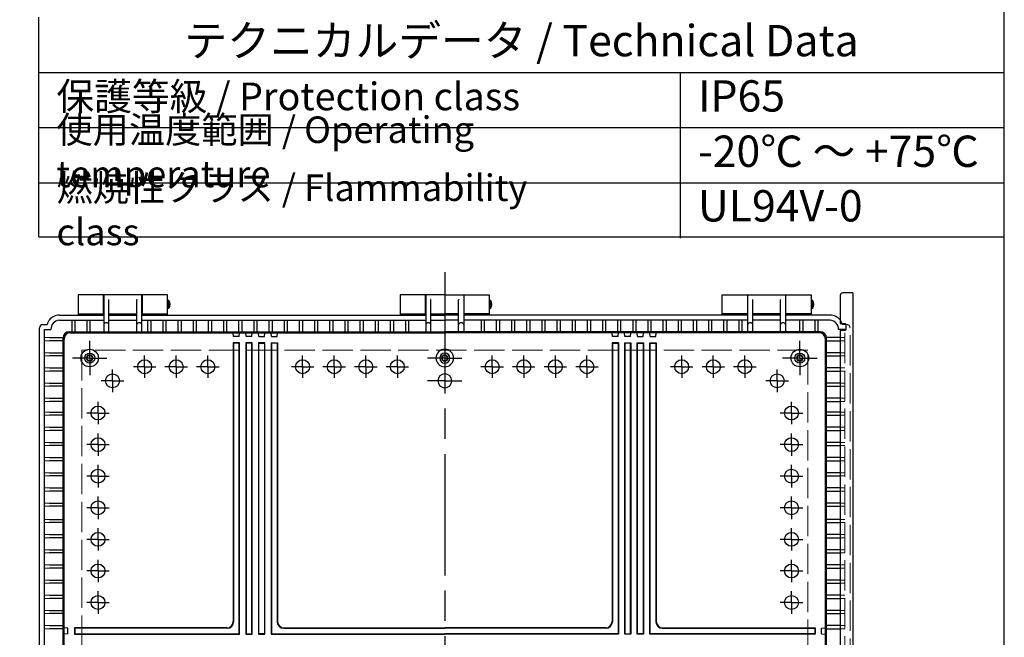
# Model space of a CAD drawing. Units: millimetres. Extents: x 0 to 5822, y 3138 to 5098.
# Drawn here: x 2042 to 2821, y 3956 to 4445 of the extents above; entities that cross this region are included whole.
import ezdxf

# ---------------------------------------------------------------- set-up
doc = ezdxf.new("R2010")
doc.units = ezdxf.units.MM
doc.header["$LTSCALE"] = 8
for name, pattern in [('AM_ISO02W050x2', [3.75, 3, -0.75]), ('AM_ISO08W050', [18, 12, -1.5, 3, -1.5]), ('AM_ISO08W050x2', [9, 6, -0.75, 1.5, -0.75])]:
    doc.linetypes.add(name, pattern=pattern)
for name, color, linetype, lineweight in [('AM_7', 4, 'AM_ISO08W050', 25), ('ﾄｯﾌﾟｶﾊﾞｰ', 7, 'Continuous', 25), ('ﾎﾞﾃﾞｨｰ', 2, 'Continuous', 25), ('ﾎﾞﾃﾞｨｰ0', 2, 'AM_ISO02W050x2', 13), ('ﾙｰﾌ', 7, 'Continuous', 25)]:
    doc.layers.add(name, color=color, linetype=linetype, lineweight=lineweight)
doc.styles.add('ACISOTS', font='isocp.shx', dxfattribs={"height": 1, "bigfont": 'extfont.shx'})

# ---------------------------------------------------------------- blocks, each defined once
blk = doc.blocks.new('TK-A3')
blk.add_lwpolyline([(0, 0), (403, 0), (403, 280), (0, 280)], close=True)

msp = doc.modelspace()

# ---------------------------------------------------------------- linework, layer by layer
at = {"color": 7}
for p, q in [((2056.949, 4273.172), (2056.949, 4447.111)), ((2821, 4273.172), (2821, 4447.111)), ((2056.949, 4403.346), (2821, 4403.346)), ((2056.949, 4273.172), (2821, 4273.172))]:
    msp.add_line(p, q, dxfattribs=at)
at = {"color": 1}
for p, q in [((2564.558, 4403.346), (2564.558, 4272.05)), ((2056.949, 4359.58), (2821, 4359.58)), ((2056.949, 4315.815), (2821, 4315.815))]:
    msp.add_line(p, q, dxfattribs=at)
at = {"layer": 'AM_7'}
msp.add_line((2378.199, 4245.22), (2378.199, 3649.237), dxfattribs=at)
at = {"layer": 'AM_7', "linetype": 'AM_ISO08W050x2'}
for p, q in [((2097.198, 4177.22), (2097.198, 4190.845)), ((2659.199, 4177.22), (2659.199, 4190.845)), ((2097.198, 4177.22), (2083.573, 4177.22)), ((2097.198, 4177.22), (2110.823, 4177.22)), ((2097.198, 4177.22), (2097.198, 4163.595)), ((2140.699, 4170.362), (2140.699, 4179.268)), ((2165.699, 4170.362), (2165.699, 4179.268)), ((2190.699, 4170.362), (2190.699, 4179.268)), ((2265.699, 4170.362), (2265.699, 4179.268)), ((2290.699, 4170.362), (2290.699, 4179.268)), ((2315.699, 4170.362), (2315.699, 4179.268)), ((2340.699, 4170.362), (2340.699, 4179.268)), ((2378.199, 4177.22), (2364.574, 4177.22)), ((2378.199, 4177.22), (2391.824, 4177.22)), ((2415.699, 4170.362), (2415.699, 4179.268)), ((2440.699, 4170.362), (2440.699, 4179.268)), ((2465.699, 4170.362), (2465.699, 4179.268)), ((2490.699, 4170.362), (2490.699, 4179.268)), ((2565.699, 4170.362), (2565.699, 4179.268)), ((2590.699, 4170.362), (2590.699, 4179.268)), ((2615.699, 4170.362), (2615.699, 4179.268)), ((2659.199, 4177.22), (2645.574, 4177.22)), ((2659.199, 4177.22), (2672.824, 4177.22)), ((2659.199, 4177.22), (2659.199, 4163.595)), ((2140.699, 4170.362), (2131.792, 4170.362)), ((2140.699, 4170.362), (2140.699, 4161.456)), ((2140.699, 4170.362), (2149.605, 4170.362)), ((2165.699, 4170.362), (2156.792, 4170.362)), ((2165.699, 4170.362), (2165.699, 4161.456)), ((2165.699, 4170.362), (2174.605, 4170.362)), ((2190.699, 4170.362), (2181.792, 4170.362)), ((2190.699, 4170.362), (2190.699, 4161.456)), ((2190.699, 4170.362), (2199.605, 4170.362)), ((2265.699, 4170.362), (2256.792, 4170.362)), ((2265.699, 4170.362), (2265.699, 4161.456)), ((2265.699, 4170.362), (2274.605, 4170.362)), ((2290.699, 4170.362), (2281.792, 4170.362)), ((2290.699, 4170.362), (2290.699, 4161.456)), ((2290.699, 4170.362), (2299.605, 4170.362)), ((2315.699, 4170.362), (2306.792, 4170.362)), ((2315.699, 4170.362), (2315.699, 4161.456)), ((2315.699, 4170.362), (2324.605, 4170.362)), ((2340.699, 4170.362), (2331.792, 4170.362)), ((2340.699, 4170.362), (2340.699, 4161.456)), ((2340.699, 4170.362), (2349.605, 4170.362)), ((2415.699, 4170.362), (2406.792, 4170.362)), ((2415.699, 4170.362), (2424.605, 4170.362)), ((2415.699, 4170.362), (2415.699, 4161.456)), ((2440.699, 4170.362), (2431.792, 4170.362)), ((2440.699, 4170.362), (2449.605, 4170.362)), ((2440.699, 4170.362), (2440.699, 4161.456)), ((2465.699, 4170.362), (2456.792, 4170.362)), ((2465.699, 4170.362), (2474.605, 4170.362)), ((2465.699, 4170.362), (2465.699, 4161.456)), ((2490.699, 4170.362), (2481.792, 4170.362)), ((2490.699, 4170.362), (2499.605, 4170.362)), ((2490.699, 4170.362), (2490.699, 4161.456)), ((2565.699, 4170.362), (2556.792, 4170.362)), ((2565.699, 4170.362), (2574.605, 4170.362)), ((2565.699, 4170.362), (2565.699, 4161.456)), ((2590.699, 4170.362), (2581.792, 4170.362)), ((2590.699, 4170.362), (2599.605, 4170.362)), ((2590.699, 4170.362), (2590.699, 4161.456)), ((2615.699, 4170.362), (2606.792, 4170.362)), ((2615.699, 4170.362), (2624.605, 4170.362)), ((2615.699, 4170.362), (2615.699, 4161.456)), ((2115.199, 4159.22), (2115.199, 4168.126)), ((2641.199, 4159.22), (2641.199, 4168.126)), ((2115.199, 4159.22), (2106.292, 4159.22)), ((2115.199, 4159.22), (2115.199, 4150.314)), ((2115.199, 4159.22), (2124.105, 4159.22)), ((2378.199, 4159.22), (2364.574, 4159.22)), ((2378.199, 4159.22), (2391.824, 4159.22)), ((2641.199, 4159.22), (2632.292, 4159.22)), ((2641.199, 4159.22), (2650.105, 4159.22)), ((2641.199, 4159.22), (2641.199, 4150.314)), ((2103.808, 4133.72), (2103.808, 4142.626)), ((2652.589, 4133.72), (2652.589, 4142.626)), ((2103.808, 4133.72), (2094.902, 4133.72)), ((2103.808, 4133.72), (2103.808, 4124.814)), ((2103.808, 4133.72), (2112.714, 4133.72)), ((2652.589, 4133.72), (2643.683, 4133.72)), ((2652.589, 4133.72), (2661.495, 4133.72)), ((2652.589, 4133.72), (2652.589, 4124.814)), ((2103.808, 4108.72), (2103.808, 4117.626)), ((2652.589, 4108.72), (2652.589, 4117.626)), ((2103.808, 4108.72), (2094.902, 4108.72)), ((2103.808, 4108.72), (2103.808, 4099.814)), ((2103.808, 4108.72), (2112.714, 4108.72)), ((2652.589, 4108.72), (2643.683, 4108.72)), ((2652.589, 4108.72), (2661.495, 4108.72)), ((2652.589, 4108.72), (2652.589, 4099.814)), ((2103.808, 4083.72), (2103.808, 4092.626)), ((2652.589, 4083.72), (2652.589, 4092.626)), ((2103.808, 4083.72), (2094.902, 4083.72)), ((2103.808, 4083.72), (2103.808, 4074.814)), ((2103.808, 4083.72), (2112.714, 4083.72)), ((2652.589, 4083.72), (2643.683, 4083.72)), ((2652.589, 4083.72), (2661.495, 4083.72)), ((2652.589, 4083.72), (2652.589, 4074.814)), ((2103.808, 4058.72), (2103.808, 4067.626)), ((2652.589, 4058.72), (2652.589, 4067.626)), ((2103.808, 4058.72), (2094.902, 4058.72)), ((2103.808, 4058.72), (2103.808, 4049.814)), ((2103.808, 4058.72), (2112.714, 4058.72)), ((2652.589, 4058.72), (2643.683, 4058.72)), ((2652.589, 4058.72), (2661.495, 4058.72)), ((2652.589, 4058.72), (2652.589, 4049.814)), ((2103.808, 4033.72), (2103.808, 4042.626)), ((2652.589, 4033.72), (2652.589, 4042.626)), ((2103.808, 4033.72), (2094.902, 4033.72)), ((2103.808, 4033.72), (2103.808, 4024.814)), ((2103.808, 4033.72), (2112.714, 4033.72)), ((2652.589, 4033.72), (2643.683, 4033.72)), ((2652.589, 4033.72), (2661.495, 4033.72)), ((2652.589, 4033.72), (2652.589, 4024.814)), ((2103.808, 4008.72), (2103.808, 4017.626)), ((2652.589, 4008.72), (2652.589, 4017.626)), ((2103.808, 4008.72), (2094.902, 4008.72)), ((2103.808, 4008.72), (2103.808, 3999.814)), ((2103.808, 4008.72), (2112.714, 4008.72)), ((2652.589, 4008.72), (2643.683, 4008.72)), ((2652.589, 4008.72), (2661.495, 4008.72)), ((2652.589, 4008.72), (2652.589, 3999.814)), ((2103.808, 3983.72), (2103.808, 3992.626)), ((2652.589, 3983.72), (2652.589, 3992.626)), ((2103.808, 3983.72), (2094.902, 3983.72)), ((2103.808, 3983.72), (2103.808, 3974.814)), ((2103.808, 3983.72), (2112.714, 3983.72)), ((2652.589, 3983.72), (2643.683, 3983.72)), ((2652.589, 3983.72), (2661.495, 3983.72)), ((2652.589, 3983.72), (2652.589, 3974.814))]:
    msp.add_line(p, q, dxfattribs=at)
at = {"layer": 'ﾄｯﾌﾟｶﾊﾞｰ'}
for p, q in [((2108.199, 4227.22), (2088.199, 4227.22)), ((2088.199, 4227.22), (2088.199, 4211.22)), ((2108.199, 4211.22), (2108.199, 4227.22)), ((2158.699, 4227.22), (2138.699, 4227.22)), ((2138.699, 4227.22), (2138.699, 4211.22)), ((2158.699, 4211.22), (2158.699, 4227.22)), ((2362.949, 4227.22), (2342.949, 4227.22)), ((2342.949, 4227.22), (2342.949, 4211.22)), ((2362.949, 4211.22), (2362.949, 4227.22)), ((2393.449, 4211.22), (2393.449, 4227.22)), ((2393.449, 4227.22), (2413.449, 4227.22)), ((2413.449, 4227.22), (2413.449, 4211.22)), ((2597.699, 4211.22), (2597.699, 4227.22)), ((2597.699, 4227.22), (2617.699, 4227.22)), ((2617.699, 4227.22), (2617.699, 4211.22)), ((2648.199, 4211.22), (2648.199, 4227.22)), ((2648.199, 4227.22), (2668.199, 4227.22)), ((2668.199, 4227.22), (2668.199, 4211.22)), ((2088.199, 4212.22), (2108.199, 4212.22)), ((2138.699, 4212.22), (2158.699, 4212.22)), ((2342.949, 4212.22), (2362.949, 4212.22)), ((2413.449, 4212.22), (2393.449, 4212.22)), ((2617.699, 4212.22), (2597.699, 4212.22)), ((2668.199, 4212.22), (2648.199, 4212.22))]:
    msp.add_line(p, q, dxfattribs=at)
at = {"layer": 'ﾎﾞﾃﾞｨｰ'}
for p, q in [((2138.449, 4227.22), (2108.449, 4227.22)), ((2108.449, 4227.22), (2108.449, 4198.065)), ((2112.351, 4223.517), (2112.249, 4223.656)), ((2112.449, 4198.065), (2112.449, 4223.22)), ((2134.449, 4198.065), (2134.449, 4223.22)), ((2134.546, 4223.517), (2134.649, 4223.656)), ((2138.449, 4198.065), (2138.449, 4227.22)), ((2378.199, 4227.22), (2363.199, 4227.22)), ((2363.199, 4227.22), (2363.199, 4198.065)), ((2367.101, 4223.517), (2366.999, 4223.656)), ((2367.199, 4198.065), (2367.199, 4223.22)), ((2378.199, 4227.22), (2393.199, 4227.22)), ((2389.199, 4198.065), (2389.199, 4223.22)), ((2389.296, 4223.517), (2389.399, 4223.656)), ((2393.199, 4227.22), (2393.199, 4198.065)), ((2617.949, 4198.065), (2617.949, 4227.22)), ((2617.949, 4227.22), (2647.949, 4227.22)), ((2621.851, 4223.517), (2621.749, 4223.656)), ((2621.949, 4198.065), (2621.949, 4223.22)), ((2643.949, 4198.065), (2643.949, 4223.22)), ((2644.046, 4223.517), (2644.149, 4223.656)), ((2647.949, 4227.22), (2647.949, 4198.065)), ((2108.449, 4222.22), (2108.199, 4222.22)), ((2108.449, 4217.22), (2108.199, 4217.22)), ((2138.699, 4222.22), (2138.449, 4222.22)), ((2138.699, 4217.22), (2138.449, 4217.22)), ((2158.699, 4222.97), (2159.699, 4222.97)), ((2159.699, 4216.47), (2158.699, 4216.47)), ((2159.699, 4222.97), (2159.699, 4216.47)), ((2363.199, 4222.22), (2362.949, 4222.22)), ((2363.199, 4217.22), (2362.949, 4217.22)), ((2393.199, 4222.22), (2393.449, 4222.22)), ((2393.199, 4217.22), (2393.449, 4217.22)), ((2413.449, 4222.97), (2414.449, 4222.97)), ((2414.449, 4216.47), (2413.449, 4216.47)), ((2414.449, 4222.97), (2414.449, 4216.47)), ((2617.699, 4222.22), (2617.949, 4222.22)), ((2617.699, 4217.22), (2617.949, 4217.22)), ((2647.949, 4222.22), (2648.199, 4222.22)), ((2647.949, 4217.22), (2648.199, 4217.22)), ((2668.199, 4222.97), (2669.199, 4222.97)), ((2669.199, 4216.47), (2668.199, 4216.47)), ((2669.199, 4222.97), (2669.199, 4216.47)), ((2073.199, 4211.22), (2108.449, 4211.22)), ((2112.449, 4212.22), (2134.449, 4212.22)), ((2112.449, 4211.22), (2134.449, 4211.22)), ((2138.449, 4211.22), (2363.199, 4211.22)), ((2367.199, 4212.22), (2378.199, 4212.22)), ((2367.199, 4211.22), (2378.199, 4211.22)), ((2389.199, 4212.22), (2378.199, 4212.22)), ((2389.199, 4211.22), (2378.199, 4211.22)), ((2617.949, 4211.22), (2393.199, 4211.22)), ((2643.949, 4212.22), (2621.949, 4212.22)), ((2643.949, 4211.22), (2621.949, 4211.22)), ((2683.199, 4211.22), (2647.949, 4211.22)), ((2057.499, 3691.22), (2057.499, 4201.22)), ((2059.999, 4203.72), (2060.799, 4203.72)), ((2060.799, 4203.72), (2063.516, 4203.72)), ((2073.199, 4207.22), (2108.449, 4207.22)), ((2082.949, 4207.22), (2082.949, 4198.065)), ((2085.449, 4207.22), (2085.449, 4198.065)), ((2094.949, 4207.22), (2094.949, 4198.065)), ((2097.449, 4207.22), (2097.449, 4198.065)), ((2112.449, 4207.22), (2134.449, 4207.22)), ((2138.449, 4207.22), (2363.199, 4207.22)), ((2142.999, 4207.22), (2142.999, 4198.065)), ((2145.499, 4207.22), (2145.499, 4198.065)), ((2154.999, 4207.22), (2154.999, 4198.065)), ((2157.499, 4207.22), (2157.499, 4198.065)), ((2166.999, 4207.22), (2166.999, 4198.065)), ((2169.499, 4207.22), (2169.499, 4198.065)), ((2178.999, 4207.22), (2178.999, 4198.065)), ((2181.499, 4207.22), (2181.499, 4198.065)), ((2190.999, 4207.22), (2190.999, 4198.065)), ((2193.499, 4207.22), (2193.499, 4198.065)), ((2202.999, 4207.22), (2202.999, 4198.065)), ((2205.499, 4207.22), (2205.499, 4198.065)), ((2214.999, 4207.22), (2214.999, 4198.065)), ((2217.499, 4207.22), (2217.499, 4198.065)), ((2226.999, 4207.22), (2226.999, 4198.065)), ((2229.499, 4207.22), (2229.499, 4198.065)), ((2238.999, 4207.22), (2238.999, 4198.065)), ((2241.499, 4207.22), (2241.499, 4198.065)), ((2250.999, 4207.22), (2250.999, 4198.065)), ((2253.499, 4207.22), (2253.499, 4198.065)), ((2262.999, 4207.22), (2262.999, 4198.065)), ((2265.499, 4207.22), (2265.499, 4198.065)), ((2274.999, 4207.22), (2274.999, 4198.065)), ((2277.499, 4207.22), (2277.499, 4198.065)), ((2286.999, 4207.22), (2286.999, 4198.065)), ((2289.499, 4207.22), (2289.499, 4198.065)), ((2298.999, 4207.22), (2298.999, 4198.065)), ((2301.499, 4207.22), (2301.499, 4198.065)), ((2310.999, 4207.22), (2310.999, 4198.065)), ((2313.499, 4207.22), (2313.499, 4198.065)), ((2322.999, 4207.22), (2322.999, 4198.065)), ((2325.499, 4207.22), (2325.499, 4198.065)), ((2334.999, 4207.22), (2334.999, 4198.065)), ((2337.499, 4207.22), (2337.499, 4198.065)), ((2346.999, 4207.22), (2346.999, 4198.065)), ((2349.499, 4207.22), (2349.499, 4198.065)), ((2367.199, 4207.22), (2378.199, 4207.22)), ((2367.199, 4207.22), (2378.199, 4207.22)), ((2389.199, 4207.22), (2378.199, 4207.22)), ((2389.199, 4207.22), (2378.199, 4207.22)), ((2617.949, 4207.22), (2393.199, 4207.22)), ((2406.899, 4207.22), (2406.899, 4198.065)), ((2409.399, 4207.22), (2409.399, 4198.065)), ((2418.899, 4207.22), (2418.899, 4198.065)), ((2421.399, 4207.22), (2421.399, 4198.065)), ((2430.899, 4207.22), (2430.899, 4198.065)), ((2433.399, 4207.22), (2433.399, 4198.065)), ((2442.899, 4207.22), (2442.899, 4198.065)), ((2445.399, 4207.22), (2445.399, 4198.065)), ((2454.899, 4207.22), (2454.899, 4198.065)), ((2457.399, 4207.22), (2457.399, 4198.065)), ((2466.899, 4207.22), (2466.899, 4198.065)), ((2469.399, 4207.22), (2469.399, 4198.065)), ((2478.899, 4207.22), (2478.899, 4198.065)), ((2481.399, 4207.22), (2481.399, 4198.065)), ((2490.899, 4207.22), (2490.899, 4198.065)), ((2493.399, 4207.22), (2493.399, 4198.065)), ((2502.899, 4207.22), (2502.899, 4198.065)), ((2505.399, 4207.22), (2505.399, 4198.065)), ((2514.899, 4207.22), (2514.899, 4198.065)), ((2517.399, 4207.22), (2517.399, 4198.065)), ((2526.899, 4207.22), (2526.899, 4198.065)), ((2529.399, 4207.22), (2529.399, 4198.065)), ((2538.899, 4207.22), (2538.899, 4198.065)), ((2541.399, 4207.22), (2541.399, 4198.065)), ((2550.899, 4207.22), (2550.899, 4198.065)), ((2553.399, 4207.22), (2553.399, 4198.065)), ((2562.899, 4207.22), (2562.899, 4198.065)), ((2565.399, 4207.22), (2565.399, 4198.065)), ((2574.899, 4207.22), (2574.899, 4198.065)), ((2577.399, 4207.22), (2577.399, 4198.065)), ((2586.899, 4207.22), (2586.899, 4198.065)), ((2589.399, 4207.22), (2589.399, 4198.065)), ((2598.899, 4207.22), (2598.899, 4198.065)), ((2601.399, 4207.22), (2601.399, 4198.065)), ((2610.899, 4207.22), (2610.899, 4198.065)), ((2613.399, 4207.22), (2613.399, 4198.065)), ((2643.949, 4207.22), (2621.949, 4207.22)), ((2683.199, 4207.22), (2647.949, 4207.22)), ((2658.949, 4207.22), (2658.949, 4198.065)), ((2661.449, 4207.22), (2661.449, 4198.065)), ((2670.949, 4207.22), (2670.949, 4198.065)), ((2673.449, 4207.22), (2673.449, 4198.065)), ((2695.599, 4203.72), (2692.881, 4203.72)), ((2061.499, 4199.02), (2061.499, 4199.72)), ((2061.499, 4199.72), (2066.542, 4199.72)), ((2061.499, 3693.22), (2061.499, 4199.02)), ((2065.299, 4193.47), (2076.121, 4193.47)), ((2076.105, 3699.375), (2076.105, 4193.065)), ((2076.908, 3700.178), (2076.908, 4192.262)), ((2081.105, 4198.065), (2378.199, 4198.065)), ((2081.908, 4197.262), (2378.199, 4197.262)), ((2211.092, 4194.162), (2210.821, 4197.262)), ((2215.567, 4194.162), (2211.092, 4194.162)), ((2215.567, 4194.162), (2215.839, 4197.262)), ((2221.092, 4194.162), (2220.821, 4197.262)), ((2225.567, 4194.162), (2221.092, 4194.162)), ((2225.567, 4194.162), (2225.839, 4197.262)), ((2231.092, 4194.162), (2230.821, 4197.262)), ((2231.092, 4194.162), (2235.567, 4194.162)), ((2235.567, 4194.162), (2235.839, 4197.262)), ((2241.092, 4194.162), (2240.821, 4197.262)), ((2241.092, 4194.162), (2245.567, 4194.162)), ((2245.567, 4194.162), (2245.839, 4197.262)), ((2675.292, 4198.065), (2378.199, 4198.065)), ((2674.489, 4197.262), (2378.199, 4197.262)), ((2510.83, 4194.162), (2510.559, 4197.262)), ((2515.305, 4194.162), (2510.83, 4194.162)), ((2515.305, 4194.162), (2515.576, 4197.262)), ((2520.83, 4194.162), (2520.559, 4197.262)), ((2525.305, 4194.162), (2520.83, 4194.162)), ((2525.305, 4194.162), (2525.576, 4197.262)), ((2530.83, 4194.162), (2530.559, 4197.262)), ((2530.83, 4194.162), (2535.305, 4194.162)), ((2535.305, 4194.162), (2535.576, 4197.262)), ((2540.83, 4194.162), (2540.559, 4197.262)), ((2540.83, 4194.162), (2545.305, 4194.162)), ((2545.305, 4194.162), (2545.576, 4197.262)), ((2679.489, 3700.178), (2679.489, 4192.262)), ((2691.099, 4193.47), (2680.276, 4193.47)), ((2680.292, 3699.375), (2680.292, 4193.065)), ((2694.899, 4199.72), (2689.856, 4199.72)), ((2694.899, 4199.02), (2694.899, 4199.72)), ((2076.105, 4190.97), (2065.299, 4190.97)), ((2210.83, 4189.362), (2210.83, 3968.72)), ((2215.83, 4189.362), (2210.83, 4189.362)), ((2210.83, 4189.362), (2211.092, 4189.099)), ((2215.567, 4189.099), (2211.092, 4189.099)), ((2211.092, 4189.099), (2211.092, 3968.458)), ((2215.83, 4189.362), (2215.567, 4189.099)), ((2215.567, 3958.983), (2215.567, 4189.099)), ((2215.83, 3958.72), (2215.83, 4189.362)), ((2220.83, 4189.362), (2220.83, 3958.72)), ((2225.83, 4189.362), (2220.83, 4189.362)), ((2220.83, 4189.362), (2221.092, 4189.099)), ((2225.567, 4189.099), (2221.092, 4189.099)), ((2221.092, 4189.099), (2221.092, 3958.983)), ((2225.83, 4189.362), (2225.567, 4189.099)), ((2225.567, 3958.983), (2225.567, 4189.099)), ((2225.83, 3958.72), (2225.83, 4189.362)), ((2235.83, 4189.362), (2230.83, 4189.362)), ((2230.83, 4189.362), (2230.83, 3958.72)), ((2230.83, 4189.362), (2231.092, 4189.099)), ((2231.092, 3958.983), (2231.092, 4189.099)), ((2231.092, 4189.099), (2235.567, 4189.099)), ((2235.83, 4189.362), (2235.567, 4189.099)), ((2235.567, 4189.099), (2235.567, 3958.983)), ((2235.83, 3958.72), (2235.83, 4189.362)), ((2240.83, 4189.362), (2240.83, 3958.72)), ((2240.83, 4189.362), (2245.83, 4189.362)), ((2240.83, 4189.362), (2241.092, 4189.099)), ((2245.567, 4189.099), (2241.092, 4189.099)), ((2241.092, 4189.099), (2241.092, 3958.983)), ((2245.83, 4189.362), (2245.567, 4189.099)), ((2245.567, 4189.099), (2245.567, 3968.458)), ((2245.83, 4189.362), (2245.83, 3968.72)), ((2515.567, 4189.362), (2510.567, 4189.362)), ((2510.567, 4189.362), (2510.567, 3968.72)), ((2510.567, 4189.362), (2510.83, 4189.099)), ((2510.83, 4189.099), (2510.83, 3968.458)), ((2510.83, 4189.099), (2515.305, 4189.099)), ((2515.567, 4189.362), (2515.305, 4189.099)), ((2515.305, 4189.099), (2515.305, 3958.983)), ((2515.567, 4189.362), (2515.567, 3958.72)), ((2520.567, 4189.362), (2525.567, 4189.362)), ((2520.567, 3958.72), (2520.567, 4189.362)), ((2520.567, 4189.362), (2520.83, 4189.099)), ((2525.305, 4189.099), (2520.83, 4189.099)), ((2520.83, 4189.099), (2520.83, 3958.983)), ((2525.567, 4189.362), (2525.305, 4189.099)), ((2525.305, 3958.983), (2525.305, 4189.099)), ((2525.567, 4189.362), (2525.567, 3958.72)), ((2530.567, 3958.72), (2530.567, 4189.362)), ((2530.567, 4189.362), (2535.567, 4189.362)), ((2530.567, 4189.362), (2530.83, 4189.099)), ((2530.83, 3958.983), (2530.83, 4189.099)), ((2530.83, 4189.099), (2535.305, 4189.099)), ((2535.567, 4189.362), (2535.305, 4189.099)), ((2535.305, 4189.099), (2535.305, 3958.983)), ((2535.567, 4189.362), (2535.567, 3958.72)), ((2540.567, 3958.72), (2540.567, 4189.362)), ((2540.567, 4189.362), (2545.567, 4189.362)), ((2540.567, 4189.362), (2540.83, 4189.099)), ((2540.83, 3958.983), (2540.83, 4189.099)), ((2540.83, 4189.099), (2545.305, 4189.099)), ((2545.567, 4189.362), (2545.305, 4189.099)), ((2545.305, 4189.099), (2545.305, 3968.458)), ((2545.567, 4189.362), (2545.567, 3968.72)), ((2680.292, 4190.97), (2691.099, 4190.97)), ((2065.299, 4181.47), (2076.105, 4181.47)), ((2076.105, 4178.97), (2065.299, 4178.97)), ((2691.099, 4181.47), (2680.292, 4181.47)), ((2680.292, 4178.97), (2691.099, 4178.97)), ((2065.299, 4169.47), (2076.105, 4169.47)), ((2691.099, 4169.47), (2680.292, 4169.47)), ((2076.105, 4166.97), (2065.299, 4166.97)), ((2680.292, 4166.97), (2691.099, 4166.97)), ((2065.299, 4157.47), (2076.105, 4157.47)), ((2076.105, 4154.97), (2065.299, 4154.97)), ((2691.099, 4157.47), (2680.292, 4157.47)), ((2680.292, 4154.97), (2691.099, 4154.97)), ((2065.299, 4145.47), (2076.105, 4145.47)), ((2691.099, 4145.47), (2680.292, 4145.47)), ((2076.105, 4142.97), (2065.299, 4142.97)), ((2680.292, 4142.97), (2691.099, 4142.97)), ((2065.299, 4134.479), (2076.105, 4134.479)), ((2076.105, 4131.979), (2065.299, 4131.979)), ((2691.099, 4134.479), (2680.292, 4134.479)), ((2680.292, 4131.979), (2691.099, 4131.979)), ((2065.299, 4122.479), (2076.105, 4122.479)), ((2691.099, 4122.479), (2680.292, 4122.479)), ((2076.105, 4119.979), (2065.299, 4119.979)), ((2680.292, 4119.979), (2691.099, 4119.979)), ((2065.299, 4110.479), (2076.105, 4110.479)), ((2076.105, 4107.979), (2065.299, 4107.979)), ((2691.099, 4110.479), (2680.292, 4110.479)), ((2680.292, 4107.979), (2691.099, 4107.979)), ((2065.299, 4098.479), (2076.105, 4098.479)), ((2076.105, 4095.979), (2065.299, 4095.979)), ((2691.099, 4098.479), (2680.292, 4098.479)), ((2680.292, 4095.979), (2691.099, 4095.979)), ((2065.299, 4086.479), (2076.105, 4086.479)), ((2076.105, 4083.979), (2065.299, 4083.979)), ((2691.099, 4086.479), (2680.292, 4086.479)), ((2680.292, 4083.979), (2691.099, 4083.979)), ((2065.299, 4074.479), (2076.105, 4074.479)), ((2076.105, 4071.979), (2065.299, 4071.979)), ((2691.099, 4074.479), (2680.292, 4074.479)), ((2680.292, 4071.979), (2691.099, 4071.979)), ((2065.299, 4062.479), (2076.105, 4062.479)), ((2076.105, 4059.979), (2065.299, 4059.979)), ((2691.099, 4062.479), (2680.292, 4062.479)), ((2680.292, 4059.979), (2691.099, 4059.979)), ((2065.299, 4049.47), (2076.105, 4049.47)), ((2076.105, 4046.97), (2065.299, 4046.97)), ((2691.099, 4049.47), (2680.292, 4049.47)), ((2680.292, 4046.97), (2691.099, 4046.97)), ((2065.299, 4037.47), (2076.105, 4037.47)), ((2691.099, 4037.47), (2680.292, 4037.47)), ((2076.105, 4034.97), (2065.299, 4034.97)), ((2680.292, 4034.97), (2691.099, 4034.97)), ((2065.299, 4025.47), (2076.105, 4025.47)), ((2076.105, 4022.97), (2065.299, 4022.97)), ((2691.099, 4025.47), (2680.292, 4025.47)), ((2680.292, 4022.97), (2691.099, 4022.97)), ((2065.299, 4013.47), (2076.105, 4013.47)), ((2691.099, 4013.47), (2680.292, 4013.47)), ((2076.105, 4010.97), (2065.299, 4010.97)), ((2680.292, 4010.97), (2691.099, 4010.97)), ((2065.299, 4001.47), (2076.105, 4001.47)), ((2076.105, 3998.97), (2065.299, 3998.97)), ((2691.099, 4001.47), (2680.292, 4001.47)), ((2680.292, 3998.97), (2691.099, 3998.97)), ((2065.299, 3989.47), (2076.105, 3989.47)), ((2691.099, 3989.47), (2680.292, 3989.47)), ((2076.105, 3986.97), (2065.299, 3986.97)), ((2680.292, 3986.97), (2691.099, 3986.97)), ((2065.299, 3977.47), (2076.105, 3977.47)), ((2076.105, 3974.97), (2065.299, 3974.97)), ((2691.099, 3977.47), (2680.292, 3977.47)), ((2680.292, 3974.97), (2691.099, 3974.97)), ((2065.299, 3965.47), (2076.105, 3965.47)), ((2076.105, 3962.97), (2065.299, 3962.97)), ((2080.008, 3963.458), (2076.908, 3963.729)), ((2080.008, 3958.983), (2076.908, 3958.711)), ((2080.008, 3958.983), (2080.008, 3963.458)), ((2205.83, 3963.72), (2085.108, 3963.72)), ((2085.108, 3963.72), (2085.108, 3958.72)), ((2085.108, 3963.72), (2085.371, 3963.458)), ((2085.371, 3958.983), (2085.108, 3958.72)), ((2085.108, 3958.72), (2215.83, 3958.72)), ((2206.092, 3963.458), (2085.371, 3963.458)), ((2085.371, 3963.458), (2085.371, 3958.983)), ((2085.371, 3958.983), (2215.567, 3958.983)), ((2215.83, 3958.72), (2215.567, 3958.983)), ((2221.092, 3958.983), (2220.83, 3958.72)), ((2220.83, 3958.72), (2225.83, 3958.72)), ((2221.092, 3958.983), (2225.567, 3958.983)), ((2225.567, 3958.983), (2225.83, 3958.72)), ((2231.092, 3958.983), (2230.83, 3958.72)), ((2230.83, 3958.72), (2235.83, 3958.72)), ((2235.567, 3958.983), (2231.092, 3958.983)), ((2235.567, 3958.983), (2235.83, 3958.72)), ((2241.092, 3958.983), (2240.83, 3958.72)), ((2240.83, 3958.72), (2378.199, 3958.72)), ((2241.092, 3958.983), (2378.199, 3958.983)), ((2250.567, 3963.458), (2378.199, 3963.458)), ((2250.83, 3963.72), (2378.199, 3963.72)), ((2505.567, 3963.72), (2378.199, 3963.72)), ((2505.83, 3963.458), (2378.199, 3963.458)), ((2515.305, 3958.983), (2378.199, 3958.983)), ((2515.567, 3958.72), (2378.199, 3958.72)), ((2515.305, 3958.983), (2515.567, 3958.72)), ((2520.83, 3958.983), (2520.567, 3958.72)), ((2525.567, 3958.72), (2520.567, 3958.72)), ((2520.83, 3958.983), (2525.305, 3958.983)), ((2525.305, 3958.983), (2525.567, 3958.72)), ((2530.83, 3958.983), (2530.567, 3958.72)), ((2535.567, 3958.72), (2530.567, 3958.72)), ((2535.305, 3958.983), (2530.83, 3958.983)), ((2535.305, 3958.983), (2535.567, 3958.72)), ((2540.567, 3958.72), (2540.83, 3958.983)), ((2671.289, 3958.72), (2540.567, 3958.72)), ((2671.027, 3958.983), (2540.83, 3958.983)), ((2550.305, 3963.458), (2671.027, 3963.458)), ((2550.567, 3963.72), (2671.289, 3963.72)), ((2671.289, 3963.72), (2671.027, 3963.458)), ((2671.027, 3963.458), (2671.027, 3958.983)), ((2671.027, 3958.983), (2671.289, 3958.72)), ((2671.289, 3963.72), (2671.289, 3958.72)), ((2676.389, 3963.458), (2679.489, 3963.729)), ((2676.389, 3958.983), (2676.389, 3963.458)), ((2676.389, 3958.983), (2679.489, 3958.711)), ((2691.099, 3965.47), (2680.292, 3965.47)), ((2680.292, 3962.97), (2691.099, 3962.97))]:
    msp.add_line(p, q, dxfattribs=at)
for centre, radius in [((2097.198, 4177.22), 6.95), ((2097.198, 4177.22), 4), ((2097.198, 4177.22), 2.15), ((2659.199, 4177.22), 6.95), ((2659.199, 4177.22), 4), ((2659.199, 4177.22), 2.15), ((2140.699, 4170.362), 5.5), ((2165.699, 4170.362), 5.5), ((2190.699, 4170.362), 5.5), ((2265.699, 4170.362), 5.5), ((2290.699, 4170.362), 5.5), ((2315.699, 4170.362), 5.5), ((2340.699, 4170.362), 5.5), ((2415.699, 4170.362), 5.5), ((2440.699, 4170.362), 5.5), ((2465.699, 4170.362), 5.5), ((2490.699, 4170.362), 5.5), ((2565.699, 4170.362), 5.5), ((2590.699, 4170.362), 5.5), ((2615.699, 4170.362), 5.5), ((2115.199, 4159.22), 5.5), ((2641.199, 4159.22), 5.5), ((2103.808, 4133.72), 5.5), ((2652.589, 4133.72), 5.5), ((2103.808, 4108.72), 5.5), ((2652.589, 4108.72), 5.5), ((2103.808, 4083.72), 5.5), ((2652.589, 4083.72), 5.5), ((2103.808, 4058.72), 5.5), ((2652.589, 4058.72), 5.5), ((2103.808, 4033.72), 5.5), ((2652.589, 4033.72), 5.5), ((2103.808, 4008.72), 5.5), ((2652.589, 4008.72), 5.5), ((2103.808, 3983.72), 5.5), ((2652.589, 3983.72), 5.5)]:
    msp.add_circle(centre, radius, dxfattribs=at)
for centre, radius, start, end in [((2111.949, 4223.22), 0.5, 360, 36.412409), ((2134.949, 4223.22), 0.5, 143.587591, 180), ((2366.699, 4223.22), 0.5, 360, 36.412409), ((2389.699, 4223.22), 0.5, 143.587591, 180), ((2621.449, 4223.22), 0.5, 0, 36.412409), ((2644.449, 4223.22), 0.5, 143.587591, 180), ((2155.447, 4219.72), 5.351, 322.602034, 37.397966), ((2410.197, 4219.72), 5.351, 322.602034, 37.397966), ((2664.947, 4219.72), 5.351, 322.602034, 37.397966), ((2073.199, 4201.22), 10, 90, 142.185513), ((2683.199, 4201.22), 10, 37.814487, 90), ((2059.999, 4201.22), 2.5, 90, 180), ((2073.199, 4201.22), 10, 160.731224, 165.522488), ((2073.81, 4199.973), 7.273, 94.823279, 181.991746), ((2110.449, 4203.05), 2.128, 19.969426, 160.030574), ((2136.449, 4203.05), 2.128, 19.969426, 160.030574), ((2365.199, 4203.05), 2.128, 19.969426, 160.030574), ((2391.199, 4203.05), 2.128, 19.969426, 160.030574), ((2619.949, 4203.05), 2.128, 19.969426, 160.030574), ((2645.949, 4203.05), 2.128, 19.969426, 160.030574), ((2682.587, 4199.973), 7.273, 358.008254, 85.176721), ((2683.199, 4201.22), 10, 14.477512, 19.268776), ((2081.105, 4193.065), 5, 90, 180), ((2081.908, 4192.262), 5, 90, 180), ((2674.489, 4192.262), 5, 360, 90), ((2675.292, 4193.065), 5, 360, 90), ((2378.199, 4177.22), 6.95, 90, 270), ((2378.199, 4177.22), 4, 90, 270), ((2378.199, 4177.22), 2.15, 90, 270), ((2378.199, 4177.22), 6.95, 270, 90), ((2378.199, 4177.22), 4, 270, 90), ((2378.199, 4177.22), 2.15, 270, 90), ((2378.199, 4159.22), 5.5, 90, 270), ((2378.199, 4159.22), 5.5, 270, 90), ((2205.83, 3968.72), 5, 270, 360), ((2206.092, 3968.458), 5, 270, 360), ((2250.567, 3968.458), 5, 180, 270), ((2250.83, 3968.72), 5, 180, 270), ((2505.567, 3968.72), 5, 270, 0), ((2505.83, 3968.458), 5, 270, 0), ((2550.305, 3968.458), 5, 180, 270), ((2550.567, 3968.72), 5, 180, 270)]:
    msp.add_arc(centre, radius, start, end, dxfattribs=at)
at = {"layer": 'ﾎﾞﾃﾞｨｰ0'}
for p, q in [((2696.399, 4203.72), (2695.599, 4203.72)), ((2698.899, 3691.22), (2698.899, 4201.22)), ((2061.499, 4193.47), (2065.299, 4193.47)), ((2694.899, 4193.47), (2691.099, 4193.47)), ((2694.899, 3693.22), (2694.899, 4199.02)), ((2065.299, 4190.97), (2061.499, 4190.97)), ((2691.099, 4190.97), (2694.899, 4190.97)), ((2061.499, 4181.47), (2065.299, 4181.47)), ((2065.299, 4178.97), (2061.499, 4178.97)), ((2665.449, 4183.47), (2090.949, 4183.47)), ((2090.949, 4183.47), (2090.949, 3708.97)), ((2665.449, 3946.22), (2665.449, 4183.47)), ((2694.899, 4181.47), (2691.099, 4181.47)), ((2691.099, 4178.97), (2694.899, 4178.97)), ((2061.499, 4169.47), (2065.299, 4169.47)), ((2694.899, 4169.47), (2691.099, 4169.47)), ((2065.299, 4166.97), (2061.499, 4166.97)), ((2691.099, 4166.97), (2694.899, 4166.97)), ((2061.499, 4157.47), (2065.299, 4157.47)), ((2065.299, 4154.97), (2061.499, 4154.97)), ((2694.899, 4157.47), (2691.099, 4157.47)), ((2691.099, 4154.97), (2694.899, 4154.97)), ((2061.499, 4145.47), (2065.299, 4145.47)), ((2694.899, 4145.47), (2691.099, 4145.47)), ((2065.299, 4142.97), (2061.499, 4142.97)), ((2691.099, 4142.97), (2694.899, 4142.97)), ((2061.499, 4134.479), (2065.299, 4134.479)), ((2065.299, 4131.979), (2061.499, 4131.979)), ((2694.899, 4134.479), (2691.099, 4134.479)), ((2691.099, 4131.979), (2694.899, 4131.979)), ((2061.499, 4122.479), (2065.299, 4122.479)), ((2694.899, 4122.479), (2691.099, 4122.479)), ((2065.299, 4119.979), (2061.499, 4119.979)), ((2691.099, 4119.979), (2694.899, 4119.979)), ((2061.499, 4110.479), (2065.299, 4110.479)), ((2065.299, 4107.979), (2061.499, 4107.979)), ((2694.899, 4110.479), (2691.099, 4110.479)), ((2691.099, 4107.979), (2694.899, 4107.979)), ((2061.499, 4098.479), (2065.299, 4098.479)), ((2065.299, 4095.979), (2061.499, 4095.979)), ((2694.899, 4098.479), (2691.099, 4098.479)), ((2691.099, 4095.979), (2694.899, 4095.979)), ((2061.499, 4086.479), (2065.299, 4086.479)), ((2065.299, 4083.979), (2061.499, 4083.979)), ((2694.899, 4086.479), (2691.099, 4086.479)), ((2691.099, 4083.979), (2694.899, 4083.979)), ((2061.499, 4074.479), (2065.299, 4074.479)), ((2065.299, 4071.979), (2061.499, 4071.979)), ((2694.899, 4074.479), (2691.099, 4074.479)), ((2691.099, 4071.979), (2694.899, 4071.979)), ((2061.499, 4062.479), (2065.299, 4062.479)), ((2065.299, 4059.979), (2061.499, 4059.979)), ((2694.899, 4062.479), (2691.099, 4062.479)), ((2691.099, 4059.979), (2694.899, 4059.979)), ((2061.499, 4049.47), (2065.299, 4049.47)), ((2065.299, 4046.97), (2061.499, 4046.97)), ((2694.899, 4049.47), (2691.099, 4049.47)), ((2691.099, 4046.97), (2694.899, 4046.97)), ((2061.499, 4037.47), (2065.299, 4037.47)), ((2694.899, 4037.47), (2691.099, 4037.47)), ((2065.299, 4034.97), (2061.499, 4034.97)), ((2691.099, 4034.97), (2694.899, 4034.97)), ((2061.499, 4025.47), (2065.299, 4025.47)), ((2065.299, 4022.97), (2061.499, 4022.97)), ((2694.899, 4025.47), (2691.099, 4025.47)), ((2691.099, 4022.97), (2694.899, 4022.97)), ((2061.499, 4013.47), (2065.299, 4013.47)), ((2694.899, 4013.47), (2691.099, 4013.47)), ((2065.299, 4010.97), (2061.499, 4010.97)), ((2691.099, 4010.97), (2694.899, 4010.97)), ((2061.499, 4001.47), (2065.299, 4001.47)), ((2065.299, 3998.97), (2061.499, 3998.97)), ((2694.899, 4001.47), (2691.099, 4001.47)), ((2691.099, 3998.97), (2694.899, 3998.97)), ((2061.499, 3989.47), (2065.299, 3989.47)), ((2694.899, 3989.47), (2691.099, 3989.47)), ((2065.299, 3986.97), (2061.499, 3986.97)), ((2691.099, 3986.97), (2694.899, 3986.97)), ((2061.499, 3977.47), (2065.299, 3977.47)), ((2065.299, 3974.97), (2061.499, 3974.97)), ((2694.899, 3977.47), (2691.099, 3977.47)), ((2691.099, 3974.97), (2694.899, 3974.97)), ((2061.499, 3965.47), (2065.299, 3965.47)), ((2065.299, 3962.97), (2061.499, 3962.97)), ((2694.899, 3965.47), (2691.099, 3965.47)), ((2691.099, 3962.97), (2694.899, 3962.97))]:
    msp.add_line(p, q, dxfattribs=at)
for centre in [(2097.198, 4177.22), (2659.199, 4177.22)]:
    msp.add_circle(centre, 2.5, dxfattribs=at)
for centre, radius, start, end in [((2073.199, 4201.22), 10, 142.185513, 160.731224), ((2683.199, 4201.22), 10, 19.268776, 37.814487), ((2696.399, 4201.22), 2.5, 360, 90), ((2378.199, 4177.22), 2.5, 90, 270), ((2378.199, 4177.22), 2.5, 270, 90)]:
    msp.add_arc(centre, radius, start, end, dxfattribs=at)
at = {"layer": 'ﾙｰﾌ'}
for p, q in [((2691.099, 4226.72), (2691.099, 4204.52)), ((2700.999, 4228.72), (2693.099, 4228.72)), ((2700.999, 4228.72), (2700.999, 3663.72)), ((2691.099, 4204.52), (2695.099, 4204.52)), ((2693.372, 4204.52), (2693.372, 4203.72)), ((2695.599, 4204.02), (2695.599, 4199.52)), ((2691.099, 4199.02), (2691.099, 3693.22)), ((2695.099, 4199.02), (2691.099, 4199.02))]:
    msp.add_line(p, q, dxfattribs=at)
for centre, radius, start, end in [((2693.099, 4226.72), 2, 90, 180), ((2695.099, 4204.02), 0.5, 0, 90), ((2695.099, 4199.52), 0.5, 270, 0)]:
    msp.add_arc(centre, radius, start, end, dxfattribs=at)

# ---------------------------------------------------------------- block references
at = {"lineweight": 0, "xscale": 7, "yscale": 7, "zscale": 7}
msp.add_blockref('TK-A3', (0, 3138.486), dxfattribs=at)

# ---------------------------------------------------------------- texts
at = {"color": 2, "insert": (2438.974, 4425.228), "char_height": 24.80625, "attachment_point": 5, "style": 'ACISOTS'}
msp.add_mtext('テクニカルデータ / Technical Data', dxfattribs=at)
at = {"color": 2, "attachment_point": 4, "style": 'ACISOTS'}
for s, insert, char_height, width in [('保護等級 / Protection class', (2070.949, 4381.463), 21.875, 385.00993), ('IP65', (2578.558, 4381.463), 24.8063, 210.21168), ('使用温度範囲 / Operating temperature', (2070.949, 4337.698), 21, 483.20727), ('-20℃ ～ +75℃', (2578.558, 4337.698), 24.80625, 232.68705), ('{\\H1.2x;燃焼性クラス / Flammability class}', (2070.949, 4294.493), 17.5, 432.23525), ('UL94V-0', (2578.558, 4294.493), 24.8063, 222.08086)]:
    msp.add_mtext(s, dxfattribs=dict(at, insert=insert, char_height=char_height, width=width))

doc.saveas('drawing.dxf')
